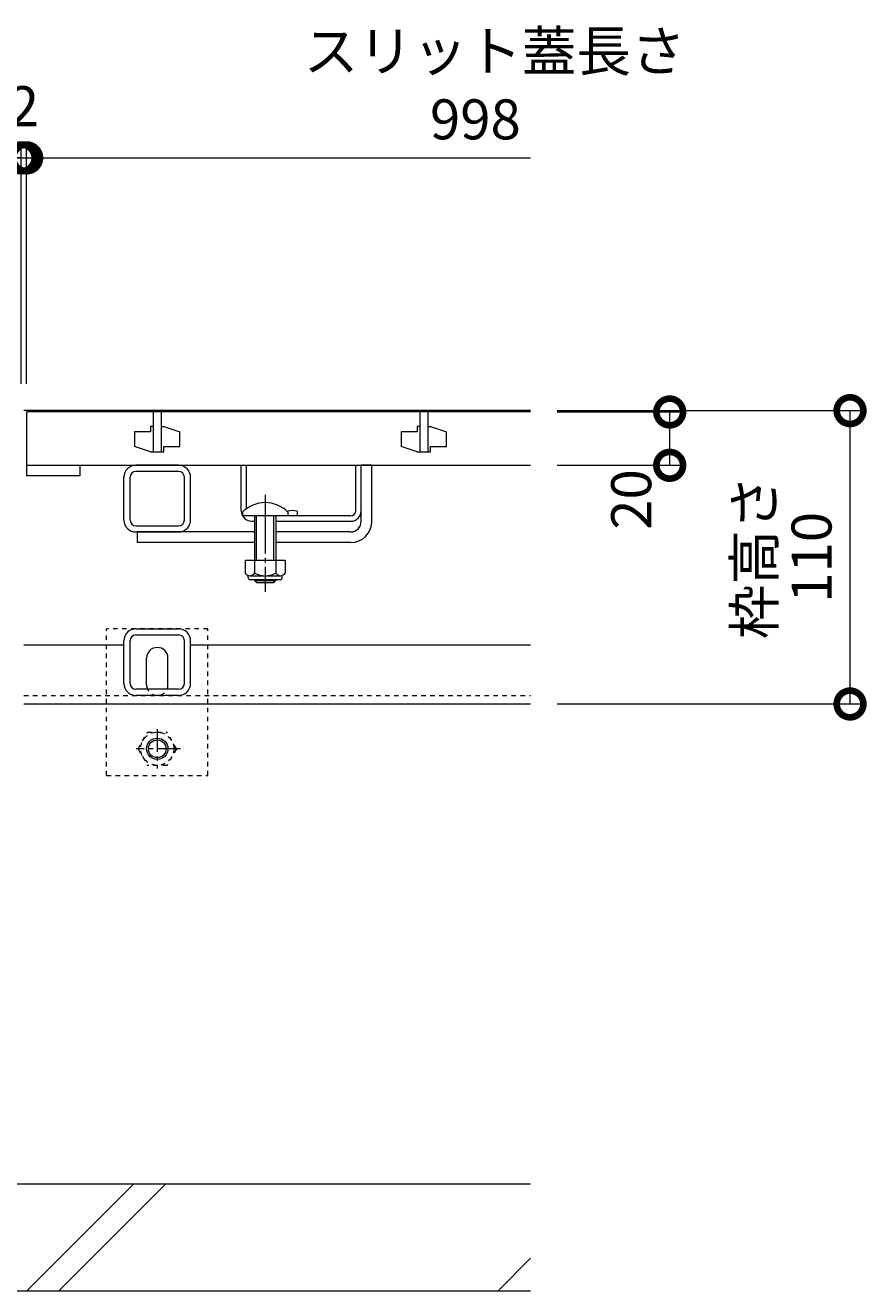
# Model space of a CAD drawing. Extents: x 6458 to 9743, y 1534 to 3038.
# Drawn here: x 7944 to 8260, y 1600 to 2075 of the extents above; entities that cross this region are included whole.
import ezdxf

# ---------------------------------------------------------------- set-up
doc = ezdxf.new("R2010")
doc.units = 0
doc.header["$LTSCALE"] = 2
for name, pattern in [('JWW_CENTER1', [6.773333, 4.233333, -0.846667, 0.846667, -0.846667]), ('JWW_DASHED1', [1.693333, 0.846667, -0.846667]), ('中心線（長）', [13.546667, 11.006667, -0.846667, 0.846667, -0.846667])]:
    doc.linetypes.add(name, pattern=pattern)
doc.layers.get('0').update_dxf_attribs({"lineweight": 9})
doc.layers.get('Defpoints').update_dxf_attribs({"lineweight": 9})
for name, color, linetype, lineweight in [('アンカー', 7, 'Continuous', 9), ('スライドスクリューロック', 7, 'Continuous', 9), ('スリット蓋', 3, 'Continuous', 9), ('ホルダー', 2, 'Continuous', 9), ('六角ボルト', 2, 'Continuous', 9), ('寸法', 7, 'Continuous', 9), ('枠', 7, 'Continuous', 9), ('角パイプ（蓋受け）', 7, 'Continuous', 9), ('角パイプ（補強梁）', 7, 'Continuous', 9), ('Ｕ字溝', 7, 'Continuous', 9)]:
    doc.layers.add(name, color=color, linetype=linetype, lineweight=lineweight)
doc.styles.add('(K)MSゴシック', font='txt')
doc.styles.add('文字_異尺度_H3.0', font='txt', dxfattribs={"height": 3})
doc.dimstyles.new('KAD-1', dxfattribs={"dimtxt": 3, "dimasz": 4, "dimexe": 1, "dimexo": 2, "dimgap": 1, "dimtad": 1, "dimdec": 1, "dimdsep": 46, "dimtxsty": '(K)MSゴシック', "dimblk": 'DOTSMALL', "dimcen": 0, "dimclrd": 7, "dimclre": 256, "dimclrt": 2, "dimadec": 0, "dimazin": 0, "dimtfac": 1, "dimtdec": 1, "dimtmove": 0, "dimatfit": 3, "dimldrblk": 'DOTSMALL', "dimfxl": 1, "dimtfill": 1, "dimlwd": -1, "dimlwe": -1, "dimarcsym": 0})

# ---------------------------------------------------------------- blocks, each defined once
blk = doc.blocks.new('_DotSmall')
at = {"color": 0, "linetype": 'ByBlock', "const_width": 0.5}
blk.add_lwpolyline([(-0.0625, 0, 1), (0.0625, 0, 1)], format="xyb", close=True, dxfattribs=at)
blk = doc.blocks.new('*D36')
at = {"layer": 'Defpoints', "color": 0, "linetype": 'Continuous', "transparency": 16777216}
for p in [(8133.95, 1930.06), (8253.84, 1930.06), (8133.95, 1820.06)]:
    blk.add_point(p, dxfattribs=at)
at = {"layer": '寸法', "transparency": 16777216}
for p, q in [((8143.95, 1930.06), (8258.84, 1930.06)), ((8143.95, 1820.06), (8258.84, 1820.06))]:
    blk.add_line(p, q, dxfattribs=at)
at = {"layer": '寸法', "color": 7, "transparency": 16777216}
blk.add_line((8253.84, 1820.06), (8253.84, 1930.06), dxfattribs=at)
at = {"layer": '寸法', "color": 7, "linetype": 'Continuous', "transparency": 16777216, "xscale": 20, "yscale": 20, "zscale": 20}
for p, rotation in [((8253.84, 1930.06), 90), ((8253.84, 1820.06), 270)]:
    blk.add_blockref('_DotSmall', p, dxfattribs=dict(at, rotation=rotation))
at = {"layer": '寸法', "color": 2, "linetype": 'Continuous', "transparency": 16777216, "insert": (8241.34, 1875.06), "char_height": 15, "attachment_point": 5, "rotation": 90, "style": '(K)MSゴシック', "bg_fill": 3, "box_fill_scale": 1.1, "bg_fill_color": 256, "bg_fill_true_color": 13158600, "bg_fill_transparency": 0}
blk.add_mtext('110', dxfattribs=at)
blk = doc.blocks.new('*D37')
at = {"layer": 'Defpoints', "color": 0, "linetype": 'Continuous', "transparency": 16777216}
for p in [(8133.95, 1929.56), (8186.19, 1929.56), (8133.95, 1909.56)]:
    blk.add_point(p, dxfattribs=at)
at = {"layer": '寸法', "transparency": 16777216}
for p, q in [((8143.95, 1929.56), (8191.19, 1929.56)), ((8143.95, 1909.56), (8191.19, 1909.56))]:
    blk.add_line(p, q, dxfattribs=at)
at = {"layer": '寸法', "color": 7, "transparency": 16777216}
blk.add_line((8186.19, 1909.56), (8186.19, 1929.56), dxfattribs=at)
at = {"layer": '寸法', "color": 7, "linetype": 'Continuous', "transparency": 16777216, "xscale": 20, "yscale": 20, "zscale": 20, "rotation": 90}
blk.add_blockref('_DotSmall', (8186.19, 1929.56), dxfattribs=at)
at = {"layer": '寸法', "color": 2, "linetype": 'Continuous', "transparency": 16777216, "insert": (8173.69, 1896.73), "char_height": 15, "attachment_point": 5, "rotation": 90, "style": '(K)MSゴシック', "bg_fill": 3, "box_fill_scale": 1.1, "bg_fill_color": 256, "bg_fill_true_color": 13158600, "bg_fill_transparency": 0}
blk.add_mtext('20', dxfattribs=at)
at = {"layer": '寸法', "color": 7, "linetype": 'Continuous', "transparency": 16777216, "xscale": 20, "yscale": 20, "zscale": 20, "rotation": 270}
blk.add_blockref('_DotSmall', (8186.19, 1909.56), dxfattribs=at)
blk = doc.blocks.new('*D40')
at = {"layer": 'Defpoints', "color": 0, "linetype": 'Continuous', "transparency": 16777216}
for p in [(7942.95, 2024.84), (6944.95, 1930.06), (7942.95, 1930.06)]:
    blk.add_point(p, dxfattribs=at)
at = {"layer": '寸法', "transparency": 16777216}
for p, q in [((6944.95, 1940.06), (6944.95, 2029.84)), ((7942.95, 1940.06), (7942.95, 2029.84))]:
    blk.add_line(p, q, dxfattribs=at)
at = {"layer": '寸法', "color": 7, "transparency": 16777216}
blk.add_line((6944.95, 2024.84), (7942.95, 2024.84), dxfattribs=at)
at = {"layer": '寸法', "color": 7, "linetype": 'Continuous', "transparency": 16777216, "xscale": 20, "yscale": 20, "zscale": 20, "rotation": 180}
blk.add_blockref('_DotSmall', (6944.95, 2024.84), dxfattribs=at)
at = {"layer": '寸法', "color": 7, "linetype": 'Continuous', "transparency": 16777216, "xscale": 20, "yscale": 20, "zscale": 20}
blk.add_blockref('_DotSmall', (7942.95, 2024.84), dxfattribs=at)
at = {"layer": '寸法', "color": 2, "linetype": 'Continuous', "transparency": 16777216, "insert": (7443.95, 2037.34), "char_height": 15, "attachment_point": 5, "style": '(K)MSゴシック', "bg_fill": 3, "box_fill_scale": 1.1, "bg_fill_color": 256, "bg_fill_true_color": 13158600, "bg_fill_transparency": 0}
blk.add_mtext('998', dxfattribs=at)
blk = doc.blocks.new('*D41')
at = {"layer": 'Defpoints', "color": 0, "linetype": 'Continuous', "transparency": 16777216}
for p in [(7944.95, 2024.84), (7942.95, 1930.06), (7944.95, 1930.06)]:
    blk.add_point(p, dxfattribs=at)
at = {"layer": '寸法', "transparency": 16777216}
for p, q in [((7942.95, 1940.06), (7942.95, 2029.84)), ((7944.95, 1940.06), (7944.95, 2029.84))]:
    blk.add_line(p, q, dxfattribs=at)
at = {"layer": '寸法', "color": 7, "transparency": 16777216}
for p, q in [((7942.95, 2024.84), (7922.95, 2024.84)), ((7942.95, 2024.84), (7944.95, 2024.84)), ((7944.95, 2024.84), (7964.95, 2024.84))]:
    blk.add_line(p, q, dxfattribs=at)
at = {"layer": '寸法', "color": 7, "linetype": 'Continuous', "transparency": 16777216, "xscale": 20, "yscale": 20, "zscale": 20}
blk.add_blockref('_DotSmall', (7942.95, 2024.84), dxfattribs=at)
at = {"layer": '寸法', "color": 7, "linetype": 'Continuous', "transparency": 16777216, "xscale": 20, "yscale": 20, "zscale": 20, "rotation": 180}
blk.add_blockref('_DotSmall', (7944.95, 2024.84), dxfattribs=at)
at = {"layer": '寸法', "color": 2, "linetype": 'Continuous', "transparency": 16777216, "insert": (7943.95, 2042.28), "char_height": 15, "attachment_point": 5, "style": '(K)MSゴシック', "bg_fill": 3, "box_fill_scale": 1.1, "bg_fill_color": 256, "bg_fill_true_color": 13158600, "bg_fill_transparency": 0}
blk.add_mtext('2', dxfattribs=at)

msp = doc.modelspace()

# ---------------------------------------------------------------- linework, layer by layer
at = {"layer": 'アンカー', "color": 7, "linetype": 'JWW_DASHED1', "lineweight": 9}
for p, q in [((7974.95, 1793.26), (7974.95, 1848.26)), ((8012.95, 1848.26), (7974.95, 1848.26)), ((8012.95, 1793.26), (8012.95, 1848.26)), ((7974.95, 1793.26), (8012.95, 1793.26))]:
    msp.add_line(p, q, dxfattribs=at)
at = {"layer": 'アンカー', "color": 7, "linetype": 'Continuous', "lineweight": 9}
for p, q in [((7989.95, 1827.26), (7989.95, 1837.26)), ((7997.95, 1827.26), (7997.95, 1837.26))]:
    msp.add_line(p, q, dxfattribs=at)
for centre, start, end in [((7993.95, 1837.26), 0, 180), ((7993.95, 1827.26), 180, 191.537), ((7993.95, 1827.26), 348.463, 0)]:
    msp.add_arc(centre, 4, start, end, dxfattribs=at)
at = {"layer": 'アンカー', "color": 7, "linetype": 'JWW_DASHED1', "lineweight": 9}
msp.add_arc((7993.95, 1827.26), 4, 191.537, 348.463, dxfattribs=at)
at = {"layer": 'スライドスクリューロック', "color": 7, "linetype": 'Continuous', "lineweight": 9}
for p, q in [((8070.45, 1892.56), (8070.45, 1909.56)), ((8074.45, 1888.56), (8074.45, 1909.56)), ((8070.45, 1888.56), (8070.45, 1892.56)), ((8030.45, 1884.56), (7986.45, 1884.56)), ((8066.45, 1884.56), (8038.45, 1884.56)), ((8030.45, 1880.56), (7986.45, 1880.56)), ((8066.45, 1880.56), (8038.45, 1880.56))]:
    msp.add_line(p, q, dxfattribs=at)
at = {"layer": 'スライドスクリューロック', "linetype": 'Continuous', "lineweight": 9}
msp.add_line((8074.45, 1909.56), (8070.45, 1909.56), dxfattribs=at)
at = {"layer": 'スライドスクリューロック', "color": 7, "linetype": '中心線（長）', "lineweight": 9}
msp.add_line((8034.45, 1898.53), (8034.45, 1862.18), dxfattribs=at)
at = {"layer": 'スライドスクリューロック', "color": 6, "linetype": 'Continuous'}
for p, q in [((8025.95, 1892.03), (8025.95, 1890.56)), ((8042.95, 1890.56), (8025.95, 1890.56)), ((8030.45, 1890.56), (8030.45, 1873.96)), ((8031.2, 1873.96), (8031.2, 1890.56)), ((8037.7, 1873.96), (8037.7, 1890.56)), ((8038.45, 1890.56), (8038.45, 1873.96)), ((8042.95, 1892.03), (8042.95, 1890.56)), ((8030.45, 1866.66), (8030.45, 1866.31)), ((8030.45, 1866.31), (8038.45, 1866.31)), ((8031.2, 1865.56), (8030.45, 1866.31)), ((8031.2, 1865.56), (8031.2, 1866.66)), ((8031.2, 1865.56), (8037.7, 1865.56)), ((8037.7, 1865.56), (8037.7, 1866.66)), ((8037.7, 1865.56), (8038.45, 1866.31)), ((8038.45, 1866.66), (8038.45, 1866.31))]:
    msp.add_line(p, q, dxfattribs=at)
at = {"layer": 'スライドスクリューロック', "linetype": 'ByBlock', "lineweight": 9}
msp.add_line((7986.45, 1884.56), (7986.45, 1880.56), dxfattribs=at)
at = {"layer": 'スライドスクリューロック', "color": 2, "linetype": 'Continuous', "lineweight": 9}
for p, q in [((8026.95, 1873.96), (8026.95, 1869.16)), ((8026.95, 1873.96), (8041.95, 1873.96)), ((8030.45, 1873.96), (8030.45, 1869.16)), ((8038.45, 1873.96), (8038.45, 1869.16)), ((8041.95, 1873.96), (8041.95, 1869.16)), ((8028.1, 1867.41), (8028.1, 1868.25)), ((8028.7, 1868.16), (8040.2, 1868.16)), ((8040.05, 1866.66), (8028.85, 1866.66)), ((8040.8, 1867.41), (8040.8, 1868.25))]:
    msp.add_line(p, q, dxfattribs=at)
at = {"layer": 'スライドスクリューロック', "color": 6, "linetype": 'Continuous'}
msp.add_arc((8034.45, 1883.56), 12, 44.9005, 135.0995, dxfattribs=at)
at = {"layer": 'スライドスクリューロック', "color": 7, "linetype": 'Continuous', "lineweight": 9}
for radius in [8, 4]:
    msp.add_arc((8066.45, 1888.56), radius, 270, 0, dxfattribs=at)
at = {"layer": 'スライドスクリューロック', "color": 2, "linetype": 'Continuous', "lineweight": 9}
for centre, radius, start, end in [((8028.7, 1870.2), 2.03, 210.5149, 329.4855), ((8028.85, 1867.41), 0.75, 180, 270), ((8034.45, 1876.66), 8.5, 241.9285, 298.0713), ((8040.2, 1870.2), 2.03, 210.518, 329.482), ((8040.05, 1867.41), 0.75, 270, 0)]:
    msp.add_arc(centre, radius, start, end, dxfattribs=at)
at = {"layer": 'スリット蓋', "color": 3, "linetype": 'Continuous', "lineweight": 9}
for p, q in [((7944.95, 1929.56), (7944.95, 1905.56)), ((8133.95, 1929.56), (7944.95, 1929.56)), ((7992.45, 1929.56), (7992.45, 1914.56)), ((7995.45, 1929.56), (7995.45, 1914.56)), ((8092.45, 1929.56), (8092.45, 1914.56)), ((8095.45, 1929.56), (8095.45, 1914.56)), ((7991.45, 1922.06), (7985.45, 1922.06)), ((7985.45, 1922.06), (7985.45, 1916.56)), ((7992.45, 1924.06), (7991.45, 1924.06)), ((7991.45, 1924.06), (7991.45, 1922.06)), ((7995.45, 1924.06), (7996.45, 1924.06)), ((7996.45, 1924.06), (8002.45, 1922.06)), ((8002.45, 1916.56), (8002.45, 1922.06)), ((8091.45, 1922.06), (8085.45, 1922.06)), ((8085.45, 1922.06), (8085.45, 1916.56)), ((8092.45, 1924.06), (8091.45, 1924.06)), ((8091.45, 1924.06), (8091.45, 1922.06)), ((8095.45, 1924.06), (8096.45, 1924.06)), ((8096.45, 1924.06), (8102.45, 1922.06)), ((8102.45, 1916.56), (8102.45, 1922.06)), ((7991.45, 1914.56), (7985.45, 1916.56)), ((7991.45, 1914.56), (7996.45, 1914.56)), ((7996.45, 1914.56), (7996.45, 1916.56)), ((7996.45, 1916.56), (8002.45, 1916.56)), ((8091.45, 1914.56), (8085.45, 1916.56)), ((8091.45, 1914.56), (8096.45, 1914.56)), ((8096.45, 1914.56), (8096.45, 1916.56)), ((8096.45, 1916.56), (8102.45, 1916.56)), ((7944.95, 1909.56), (8133.95, 1909.56)), ((7964.95, 1909.56), (7964.95, 1905.56)), ((7964.95, 1905.56), (7944.95, 1905.56))]:
    msp.add_line(p, q, dxfattribs=at)
at = {"layer": 'ホルダー', "color": 2, "linetype": 'Continuous', "lineweight": 9}
for p, q in [((8025.45, 1892.56), (8025.45, 1909.56)), ((8027.45, 1893.31), (8027.45, 1909.56)), ((8068.45, 1892.56), (8068.45, 1909.56)), ((8070.45, 1892.56), (8070.45, 1909.56)), ((8029.45, 1888.56), (8030.45, 1888.56)), ((8038.45, 1888.56), (8066.45, 1888.56)), ((8066.45, 1890.56), (8042.83, 1890.56)), ((8046.45, 1892.36), (8046.45, 1890.56))]:
    msp.add_line(p, q, dxfattribs=at)
at = {"layer": 'ホルダー', "linetype": 'Continuous', "lineweight": 9}
for p, q in [((8025.45, 1909.56), (8027.45, 1909.56)), ((8068.45, 1909.56), (8070.45, 1909.56))]:
    msp.add_line(p, q, dxfattribs=at)
at = {"layer": 'ホルダー', "color": 2, "linetype": 'Continuous', "lineweight": 9}
for centre, radius, start, end in [((8029.45, 1892.56), 4, 180, 208.955), ((8029.45, 1892.56), 4, 210, 270), ((8044.7, 1884.76), 7.8, 77.0348, 105.0142), ((8066.45, 1892.56), 2, 270, 0), ((8066.45, 1892.56), 4, 270, 0)]:
    msp.add_arc(centre, radius, start, end, dxfattribs=at)
at = {"layer": '六角ボルト', "color": 2, "linetype": 'JWW_DASHED1', "lineweight": 9}
for p, q in [((7986.75, 1803.26), (7990.34, 1809.49)), ((7990.34, 1809.49), (7997.55, 1809.49)), ((8001.15, 1803.26), (7997.55, 1809.49)), ((7986.75, 1803.26), (7990.34, 1797.03)), ((8001.15, 1803.26), (7997.55, 1797.03)), ((7997.55, 1797.03), (7990.34, 1797.03))]:
    msp.add_line(p, q, dxfattribs=at)
at = {"layer": '六角ボルト', "color": 2, "linetype": 'JWW_CENTER1', "lineweight": 9}
for p, q in [((7993.95, 1810.56), (7993.95, 1795.9)), ((8002.62, 1803.26), (7986.02, 1803.26))]:
    msp.add_line(p, q, dxfattribs=at)
at = {"layer": '六角ボルト', "color": 2, "linetype": 'JWW_DASHED1', "lineweight": 9}
msp.add_circle((7993.95, 1803.26), 6.23, dxfattribs=at)
at = {"layer": '六角ボルト', "color": 2, "linetype": 'Continuous', "lineweight": 9}
for radius in [4, 3.32]:
    msp.add_circle((7993.95, 1803.26), radius, dxfattribs=at)
at = {"layer": '枠', "color": 7, "linetype": 'Continuous', "lineweight": 9}
for p, q in [((8133.95, 1930.06), (7943.95, 1930.06)), ((7981.45, 1842.06), (7943.95, 1842.06)), ((8133.95, 1842.06), (8006.45, 1842.06)), ((7943.95, 1820.06), (8133.95, 1820.06))]:
    msp.add_line(p, q, dxfattribs=at)
at = {"layer": '枠', "color": 7, "linetype": 'JWW_DASHED1', "lineweight": 9}
msp.add_line((7943.95, 1823.26), (8133.95, 1823.26), dxfattribs=at)
at = {"layer": '角パイプ（蓋受け）', "color": 7, "linetype": 'Continuous', "lineweight": 9}
for p, q in [((8001.95, 1909.56), (7985.95, 1909.56)), ((7981.45, 1889.06), (7981.45, 1905.06)), ((7983.75, 1889.06), (7983.75, 1905.06)), ((8001.95, 1907.26), (7985.95, 1907.26)), ((8004.15, 1889.06), (8004.15, 1905.06)), ((8006.45, 1889.06), (8006.45, 1905.06)), ((7985.95, 1886.86), (8001.95, 1886.86)), ((7985.95, 1884.56), (8001.95, 1884.56))]:
    msp.add_line(p, q, dxfattribs=at)
for centre, radius, start, end in [((7985.95, 1905.06), 4.5, 90, 180), ((8001.95, 1905.06), 4.5, 0, 90), ((7985.95, 1905.06), 2.2, 90, 180), ((8001.95, 1905.06), 2.2, 0, 90), ((7985.95, 1889.06), 4.5, 180, 270), ((7985.95, 1889.06), 2.2, 180, 270), ((8001.95, 1889.06), 2.2, 270, 0), ((8001.95, 1889.06), 4.5, 270, 0)]:
    msp.add_arc(centre, radius, start, end, dxfattribs=at)
at = {"layer": '角パイプ（補強梁）', "color": 7, "linetype": 'Continuous', "lineweight": 9}
for p, q in [((7985.95, 1848.26), (8001.95, 1848.26)), ((7985.95, 1845.96), (8001.95, 1845.96)), ((7981.45, 1827.76), (7981.45, 1843.76)), ((7983.75, 1827.76), (7983.75, 1843.76)), ((8004.15, 1827.76), (8004.15, 1843.76)), ((8006.45, 1827.76), (8006.45, 1843.76)), ((8001.95, 1825.56), (7985.95, 1825.56)), ((8001.95, 1823.26), (7985.95, 1823.26))]:
    msp.add_line(p, q, dxfattribs=at)
for centre, radius, start, end in [((7985.95, 1843.76), 4.5, 90, 180), ((7985.95, 1843.76), 2.2, 90, 180), ((8001.95, 1843.76), 4.5, 0, 90), ((8001.95, 1843.76), 2.2, 0, 90), ((7985.95, 1827.76), 4.5, 180, 270), ((7985.95, 1827.76), 2.2, 180, 270), ((8001.95, 1827.76), 2.2, 270, 0), ((8001.95, 1827.76), 4.5, 270, 0)]:
    msp.add_arc(centre, radius, start, end, dxfattribs=at)
at = {"layer": 'Ｕ字溝', "color": 6, "linetype": 'Continuous', "lineweight": 9}
for p, q in [((8133.95, 1640.06), (7543.95, 1640.06)), ((7944.99, 1600.06), (7984.99, 1640.06)), ((7957.01, 1600.06), (7997.01, 1640.06)), ((8121.79, 1600.06), (8133.95, 1612.22)), ((7543.95, 1600.06), (8133.95, 1600.06))]:
    msp.add_line(p, q, dxfattribs=at)

# ---------------------------------------------------------------- texts
at = {"layer": '寸法', "color": 2, "linetype": 'Continuous', "insert": (8048.87, 2072.37), "char_height": 15, "width": 132.6542, "attachment_point": 1, "style": '文字_異尺度_H3.0'}
msp.add_mtext('スリット蓋長さ', dxfattribs=at)
at = {"layer": '寸法', "color": 2, "linetype": 'Continuous', "insert": (8113.29, 2037.34), "char_height": 15, "attachment_point": 5, "style": '(K)MSゴシック', "bg_fill": 3, "box_fill_scale": 1.1, "bg_fill_color": 256, "bg_fill_true_color": 13158600, "bg_fill_transparency": 0}
msp.add_mtext('998', dxfattribs=at)

# ---------------------------------------------------------------- next in the draw order: dimensions: what is measured, and where the dimension line sits
at = {"layer": '寸法', "color": 7, "linetype": 'Continuous'}
dim = msp.add_linear_dim(base=(7942.95, 2024.84), p1=(6944.95, 1930.06), p2=(7942.95, 1930.06), dimstyle='KAD-1', dxfattribs=at)
dim.commit()
dim.dimension.update_dxf_attribs({"geometry": '*D40', "text_midpoint": (7443.95, 2037.34)})
dim = msp.add_aligned_dim(p1=(8133.95, 1820.06), p2=(8133.95, 1930.06), distance=-119.89, dimstyle='KAD-1', dxfattribs=at)
dim.commit()
dim.dimension.update_dxf_attribs({"geometry": '*D36', "text_midpoint": (8241.34, 1875.06)})

# ---------------------------------------------------------------- next in the draw order: texts
at = {"layer": '寸法', "color": 2, "linetype": 'Continuous', "insert": (8230.12, 1875.06), "char_height": 15, "width": 54.1626, "attachment_point": 8, "rotation": 90, "style": '文字_異尺度_H3.0'}
msp.add_mtext('枠高さ', dxfattribs=at)

# ---------------------------------------------------------------- next in the draw order: dimensions: what is measured, and where the dimension line sits
at = {"layer": '寸法', "color": 7, "linetype": 'Continuous'}
dim = msp.add_linear_dim(base=(7944.95, 2024.84), p1=(7942.95, 1930.06), p2=(7944.95, 1930.06), dimstyle='KAD-1', override={"dimtmove": 1}, dxfattribs=at)
dim.commit()
dim.dimension.update_dxf_attribs({"geometry": '*D41', "text_midpoint": (7943.95, 2029.78), "dimtype": 160})
dim = msp.add_linear_dim(base=(8186.19, 1929.56), p1=(8133.95, 1909.56), p2=(8133.95, 1929.56), angle=90, dimstyle='KAD-1', override={"dimtmove": 1}, dxfattribs=at)
dim.commit()
dim.dimension.update_dxf_attribs({"geometry": '*D37', "text_midpoint": (8186.19, 1896.73), "dimtype": 160})

# ---------------------------------------------------------------- next in the draw order: linework, layer by layer
at = {"layer": '寸法'}
msp.add_line((7944.95, 1940.06), (7944.95, 2029.84), dxfattribs=at)
at = {"layer": '寸法', "color": 7}
msp.add_line((7944.95, 2024.84), (8133.95, 2024.84), dxfattribs=at)

# ---------------------------------------------------------------- next in the draw order: block references
at = {"layer": '寸法', "color": 7, "linetype": 'Continuous', "xscale": 20, "yscale": 20, "zscale": 20, "rotation": 180}
msp.add_blockref('_DotSmall', (7944.95, 2024.84), dxfattribs=at)

doc.saveas('drawing.dxf')
